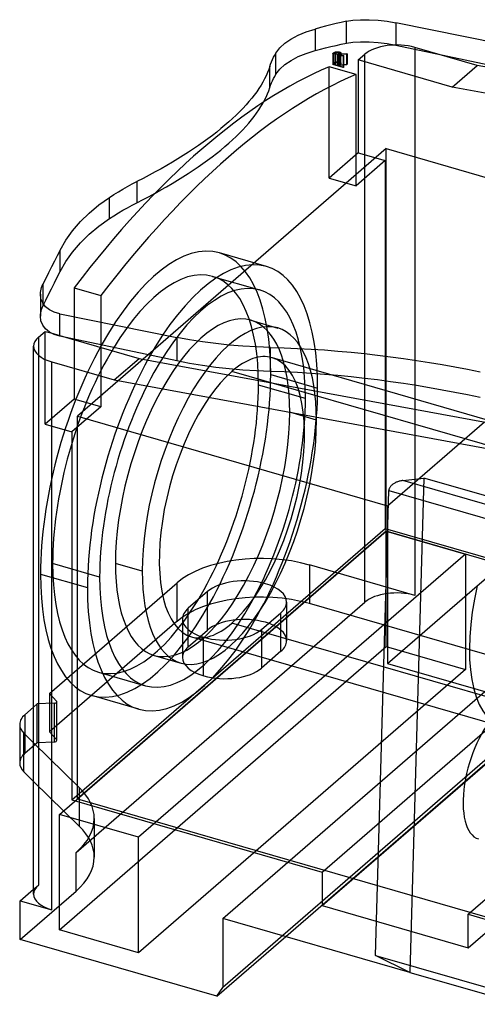
# Model space of a CAD drawing. Units: millimetres. Extents: x -47.5 to 42.5, y -46 to 34.6.
# Drawn here: x -47.5 to -17.5, y -29.9 to 34.6 of the extents above; entities that cross this region are included whole.
import ezdxf

# ---------------------------------------------------------------- set-up
doc = ezdxf.new("R2010")
doc.units = ezdxf.units.MM
doc.layers.add('MAIN-1', color=7, linetype='Continuous')
doc.layers.add('MAIN-2', color=7, linetype='Continuous')

msp = doc.modelspace()

# ---------------------------------------------------------------- linework, layer by layer
at = {"layer": 'MAIN-1'}
for p, q in [((-27.444, 34.22), (-27.787, 34.129)), ((-27.101, 34.308), (-27.444, 34.22)), ((-26.759, 34.392), (-27.101, 34.308)), ((-26.418, 34.473), (-26.759, 34.392)), ((-26.077, 34.551), (-26.418, 34.473)), ((-26.077, 34.551), (-25.659, 34.616)), ((-25.659, 34.616), (-25.155, 34.648)), ((-25.155, 34.648), (-24.59, 34.646)), ((-24.59, 34.646), (-23.993, 34.61)), ((-23.993, 34.61), (-23.399, 34.544)), ((-23.399, 34.544), (-22.846, 34.451)), ((-15.17, 32.898), (-22.846, 34.451)), ((-29.718, 33.376), (-29.253, 33.624)), ((-29.253, 33.624), (-28.723, 33.843)), ((-28.723, 33.843), (-28.131, 34.034)), ((-27.787, 34.129), (-28.131, 34.034)), ((-30.442, 32.796), (-30.114, 33.1)), ((-30.114, 33.1), (-29.718, 33.376)), ((-30.863, 32.182), (-30.786, 32.324)), ((-30.786, 32.324), (-30.701, 32.462)), ((-30.701, 32.462), (-30.442, 32.796)), ((-26.982, 32.442), (-26.969, 32.45)), ((-26.884, 32.417), (-26.982, 32.442)), ((-26.969, 32.45), (-26.956, 32.457)), ((-26.956, 32.457), (-26.943, 32.464)), ((-26.943, 32.464), (-26.929, 32.472)), ((-26.929, 32.472), (-26.916, 32.479)), ((-26.916, 32.479), (-26.903, 32.486)), ((-26.903, 32.486), (-26.888, 32.494)), ((-26.903, 32.486), (-26.903, 32.422)), ((-26.888, 32.494), (-26.872, 32.503)), ((-26.786, 32.392), (-26.884, 32.417)), ((-26.876, 32.444), (-26.864, 32.451)), ((-26.647, 32.385), (-26.876, 32.444)), ((-26.876, 32.415), (-26.876, 32.444)), ((-26.872, 32.503), (-26.856, 32.511)), ((-26.864, 32.451), (-26.851, 32.458)), ((-26.856, 32.511), (-26.84, 32.518)), ((-26.851, 32.458), (-26.839, 32.464)), ((-26.84, 32.518), (-26.823, 32.526)), ((-26.839, 32.464), (-26.827, 32.471)), ((-26.827, 32.471), (-26.814, 32.478)), ((-26.823, 32.526), (-26.804, 32.533)), ((-26.814, 32.478), (-26.802, 32.485)), ((-26.804, 32.533), (-26.769, 32.542)), ((-26.804, 32.533), (-26.804, 32.484)), ((-26.802, 32.485), (-26.778, 32.497)), ((-26.688, 32.366), (-26.786, 32.392)), ((-26.778, 32.497), (-26.751, 32.509)), ((-26.769, 32.542), (-26.728, 32.547)), ((-26.751, 32.509), (-26.718, 32.518)), ((-26.728, 32.547), (-26.684, 32.549)), ((-26.718, 32.518), (-26.675, 32.522)), ((-26.589, 32.341), (-26.688, 32.366)), ((-26.684, 32.549), (-26.638, 32.547)), ((-26.675, 32.522), (-26.629, 32.52)), ((-26.635, 32.391), (-26.647, 32.385)), ((-26.647, 32.356), (-26.647, 32.385)), ((-26.638, 32.547), (-26.592, 32.541)), ((-26.622, 32.398), (-26.635, 32.391)), ((-26.629, 32.52), (-26.585, 32.512)), ((-26.61, 32.405), (-26.622, 32.398)), ((-26.598, 32.411), (-26.61, 32.405)), ((-26.586, 32.418), (-26.598, 32.411)), ((-26.592, 32.541), (-26.549, 32.532)), ((-26.491, 32.315), (-26.589, 32.341)), ((-26.573, 32.425), (-26.586, 32.418)), ((-26.585, 32.512), (-26.567, 32.507)), ((-26.572, 32.369), (-26.577, 32.366)), ((-26.577, 32.366), (-26.531, 32.355)), ((-26.577, 32.366), (-26.577, 32.337)), ((-26.561, 32.432), (-26.573, 32.425)), ((-26.573, 32.368), (-26.573, 32.425)), ((-26.567, 32.372), (-26.572, 32.369)), ((-26.567, 32.507), (-26.551, 32.501)), ((-26.562, 32.374), (-26.567, 32.372)), ((-26.557, 32.377), (-26.562, 32.374)), ((-26.549, 32.439), (-26.561, 32.432)), ((-26.552, 32.38), (-26.557, 32.377)), ((-26.548, 32.382), (-26.552, 32.38)), ((-26.551, 32.501), (-26.538, 32.494)), ((-26.549, 32.532), (-26.519, 32.523)), ((-26.549, 32.532), (-26.549, 32.5)), ((-26.538, 32.446), (-26.549, 32.439)), ((-26.47, 32.382), (-26.548, 32.382)), ((-26.538, 32.494), (-26.529, 32.486)), ((-26.53, 32.454), (-26.538, 32.446)), ((-26.531, 32.355), (-26.486, 32.343)), ((-26.524, 32.462), (-26.53, 32.454)), ((-26.529, 32.486), (-26.523, 32.478)), ((-26.521, 32.471), (-26.524, 32.462)), ((-26.523, 32.478), (-26.521, 32.471)), ((-26.521, 32.456), (-26.521, 32.471)), ((-26.521, 32.441), (-26.521, 32.456)), ((-26.521, 32.427), (-26.521, 32.441)), ((-26.521, 32.412), (-26.521, 32.427)), ((-26.521, 32.397), (-26.521, 32.412)), ((-26.521, 32.382), (-26.521, 32.397)), ((-26.519, 32.523), (-26.493, 32.513)), ((-26.489, 32.416), (-26.504, 32.407)), ((-26.504, 32.407), (-26.426, 32.407)), ((-26.504, 32.407), (-26.504, 32.382)), ((-26.493, 32.513), (-26.472, 32.502)), ((-26.393, 32.29), (-26.491, 32.315)), ((-26.475, 32.425), (-26.489, 32.416)), ((-26.486, 32.343), (-26.441, 32.331)), ((-26.463, 32.434), (-26.475, 32.425)), ((-26.472, 32.502), (-26.456, 32.49)), ((-26.393, 32.382), (-26.47, 32.382)), ((-26.453, 32.444), (-26.463, 32.434)), ((-26.456, 32.49), (-26.447, 32.477)), ((-26.447, 32.454), (-26.453, 32.444)), ((-26.447, 32.477), (-26.444, 32.464)), ((-26.444, 32.464), (-26.447, 32.454)), ((-26.441, 32.331), (-26.395, 32.32)), ((-26.426, 32.407), (-26.349, 32.406)), ((-26.395, 32.32), (-26.35, 32.308)), ((-26.316, 32.382), (-26.393, 32.382)), ((-26.295, 32.264), (-26.393, 32.29)), ((-26.35, 32.308), (-26.305, 32.296)), ((-26.349, 32.406), (-26.272, 32.406)), ((-26.239, 32.382), (-26.316, 32.382)), ((-26.305, 32.296), (-26.259, 32.284)), ((-26.289, 32.268), (-26.295, 32.264)), ((-26.283, 32.271), (-26.289, 32.268)), ((-26.277, 32.274), (-26.283, 32.271)), ((-26.271, 32.278), (-26.277, 32.274)), ((-26.272, 32.406), (-26.195, 32.406)), ((-26.265, 32.281), (-26.271, 32.278)), ((-26.259, 32.284), (-26.265, 32.281)), ((-26.162, 32.381), (-26.239, 32.382)), ((-26.195, 32.406), (-26.118, 32.406)), ((-26.085, 32.381), (-26.162, 32.381)), ((-26.118, 32.406), (-26.04, 32.405)), ((-26.077, 32.385), (-26.085, 32.381)), ((-26.07, 32.389), (-26.077, 32.385)), ((-26.063, 32.393), (-26.07, 32.389)), ((-26.055, 32.397), (-26.063, 32.393)), ((-26.048, 32.401), (-26.055, 32.397)), ((-26.04, 32.405), (-26.048, 32.401)), ((-31.107, 31.587), (-31.057, 31.74)), ((-31.057, 31.74), (-30.999, 31.89)), ((-30.999, 31.89), (-30.935, 32.038)), ((-30.935, 32.038), (-30.863, 32.182)), ((-31.254, 31.18), (-31.344, 30.974)), ((-31.175, 31.384), (-31.254, 31.18)), ((-31.107, 31.587), (-31.175, 31.384)), ((-31.683, 30.349), (-31.819, 30.137)), ((-31.559, 30.559), (-31.683, 30.349)), ((-31.446, 30.767), (-31.559, 30.559)), ((-31.344, 30.974), (-31.446, 30.767)), ((-32.124, 29.71), (-32.293, 29.494)), ((-31.966, 29.924), (-32.124, 29.71)), ((-31.819, 30.137), (-31.966, 29.924)), ((-32.666, 29.058), (-32.87, 28.837)), ((-32.474, 29.276), (-32.666, 29.058)), ((-32.293, 29.494), (-32.474, 29.276)), ((-33.085, 28.616), (-33.311, 28.393)), ((-32.87, 28.837), (-33.085, 28.616)), ((-33.793, 27.949), (-34.049, 27.728)), ((-33.547, 28.171), (-33.793, 27.949)), ((-33.311, 28.393), (-33.547, 28.171)), ((-34.589, 27.286), (-34.873, 27.065)), ((-34.314, 27.506), (-34.589, 27.286)), ((-34.049, 27.728), (-34.314, 27.506)), ((-35.471, 26.625), (-35.784, 26.406)), ((-35.167, 26.845), (-35.471, 26.625)), ((-34.873, 27.065), (-35.167, 26.845)), ((-36.439, 25.967), (-36.781, 25.749)), ((-36.107, 26.186), (-36.439, 25.967)), ((-35.784, 26.406), (-36.107, 26.186)), ((-37.494, 25.313), (-37.862, 25.097)), ((-37.133, 25.531), (-37.494, 25.313)), ((-36.781, 25.749), (-37.133, 25.531)), ((-38.623, 24.67), (-39.014, 24.459)), ((-38.239, 24.883), (-38.623, 24.67)), ((-37.862, 25.097), (-38.239, 24.883)), ((-40.439, 23.715), (-40.132, 23.881)), ((-40.132, 23.881), (-39.82, 24.042)), ((-39.413, 24.25), (-39.82, 24.042)), ((-39.014, 24.459), (-39.413, 24.25)), ((-41.333, 23.19), (-41.04, 23.369)), ((-41.04, 23.369), (-40.742, 23.544)), ((-40.742, 23.544), (-40.439, 23.715)), ((-42.32, 22.509), (-41.621, 23.005)), ((-41.621, 23.005), (-41.333, 23.19)), ((-43.531, 21.411), (-42.958, 21.976)), ((-42.958, 21.976), (-42.32, 22.509)), ((-44.038, 20.818), (-43.531, 21.411)), ((-44.48, 20.197), (-44.038, 20.818)), ((-44.856, 19.549), (-44.48, 20.197)), ((-44.856, 19.549), (-45.045, 19.182)), ((-45.235, 18.813), (-45.424, 18.44)), ((-45.045, 19.182), (-45.235, 18.813)), ((-45.424, 18.44), (-45.613, 18.065)), ((-45.801, 17.687), (-45.989, 17.306)), ((-45.613, 18.065), (-45.801, 17.687)), ((-46.145, 16.769), (-46.132, 16.876)), ((-46.132, 16.876), (-46.109, 16.983)), ((-46.109, 16.983), (-46.078, 17.091)), ((-46.078, 17.091), (-46.038, 17.199)), ((-46.038, 17.199), (-45.989, 17.306)), ((-46.151, 16.663), (-46.145, 16.769)), ((-46.114, 16.363), (-46.151, 16.663)), ((-46.151, 16.656), (-46.151, 15.213)), ((-46.003, 16.086), (-46.114, 16.363)), ((-45.817, 15.839), (-46.003, 16.086)), ((-45.563, 15.633), (-45.817, 15.839)), ((-45.246, 15.474), (-45.563, 15.633)), ((-46.114, 14.917), (-46.151, 15.221)), ((-46.003, 14.635), (-46.114, 14.917)), ((-44.881, 15.368), (-45.246, 15.474)), ((-44.881, 13.9), (-44.881, 15.368)), ((-44.881, 15.368), (-37.205, 13.816)), ((-46.276, 13.849), (-45.844, 14.223)), ((-45.817, 14.383), (-46.003, 14.635)), ((-45.844, 14.223), (-45.468, 14.115)), ((-45.563, 14.173), (-45.817, 14.383)), ((-45.247, 14.009), (-45.563, 14.173)), ((-44.881, 13.9), (-45.247, 14.009)), ((-37.205, 12.281), (-44.881, 13.9)), ((-44.296, 13.776), (-39.685, 12.445)), ((-43.939, 13.701), (-43.939, 13.673)), ((-36.366, 13.659), (-37.205, 13.816)), ((-37.205, 13.816), (-37.205, 12.281)), ((-35.515, 13.526), (-36.366, 13.659)), ((-46.596, -22.663), (-46.596, 13.252)), ((-42.18, 13.33), (-42.18, 13.165)), ((-34.65, 13.415), (-35.515, 13.526)), ((-33.773, 13.325), (-34.65, 13.415)), ((-32.882, 13.255), (-33.773, 13.325)), ((-31.978, 13.205), (-32.882, 13.255)), ((-31.061, 13.174), (-31.978, 13.205)), ((-31.061, 13.174), (-30.169, 13.147)), ((-31.061, 11.594), (-31.061, 13.174)), ((-30.169, 13.147), (-29.281, 13.109)), ((-29.281, 13.109), (-28.397, 13.061)), ((-28.397, 13.061), (-27.518, 13.001)), ((-27.518, 13.001), (-26.642, 12.932)), ((-26.642, 12.932), (-25.771, 12.852)), ((-41.311, 11.037), (-39.685, 12.445)), ((-39.685, 12.445), (-6.14, 6.287)), ((-39.082, 12.677), (-39.408, 12.394)), ((-36.366, 12.117), (-37.205, 12.281)), ((-25.771, 12.852), (-24.905, 12.763)), ((-24.905, 12.763), (-24.042, 12.665)), ((-24.042, 12.665), (-23.184, 12.557)), ((-23.184, 12.557), (-22.331, 12.441)), ((-22.331, 12.441), (-21.482, 12.316)), ((-21.482, 12.316), (-20.637, 12.183)), ((-45.402, 12.218), (-41.311, 11.037)), ((-45.402, -23.696), (-45.402, 12.218)), ((-35.515, 11.977), (-36.366, 12.117)), ((-34.65, 11.859), (-35.515, 11.977)), ((-33.773, 11.763), (-34.65, 11.859)), ((-32.882, 11.687), (-33.773, 11.763)), ((-31.978, 11.631), (-32.882, 11.687)), ((-31.061, 11.594), (-31.978, 11.631)), ((-20.637, 12.183), (-19.798, 12.041)), ((-19.798, 12.041), (-18.965, 11.892)), ((-18.965, 11.892), (-18.138, 11.736)), ((-18.138, 11.736), (-17.319, 11.573)), ((-41.311, 11.037), (-7.765, 4.879)), ((-30.168, 11.562), (-31.061, 11.594)), ((-29.28, 11.518), (-30.168, 11.562)), ((-28.397, 11.463), (-29.28, 11.518)), ((-27.517, 11.398), (-28.397, 11.463)), ((-26.642, 11.322), (-27.517, 11.398)), ((-25.771, 11.236), (-26.642, 11.322)), ((-24.905, 11.14), (-25.771, 11.236)), ((-24.043, 11.035), (-24.905, 11.14)), ((-23.185, 10.921), (-24.043, 11.035)), ((-22.332, 10.797), (-23.185, 10.921)), ((-21.483, 10.665), (-22.332, 10.797)), ((-20.639, 10.524), (-21.483, 10.665)), ((-19.8, 10.376), (-20.639, 10.524)), ((-18.966, 10.219), (-19.8, 10.376)), ((-18.14, 10.055), (-18.966, 10.219)), ((-17.32, 9.884), (-18.14, 10.055)), ((-22.374, 4.448), (-20.995, 4.607)), ((-15.609, 3.052), (-20.995, 4.607)), ((-23.283, 3.887), (-23.29, 3.857)), ((-23.272, 3.918), (-23.283, 3.887)), ((-23.259, 3.95), (-23.272, 3.918)), ((-23.242, 3.982), (-23.259, 3.95)), ((-23.222, 4.014), (-23.242, 3.982)), ((-23.2, 4.046), (-23.222, 4.014)), ((-23.174, 4.078), (-23.2, 4.046)), ((-23.145, 4.109), (-23.174, 4.078)), ((-23.112, 4.14), (-23.145, 4.109)), ((-23.078, 4.171), (-23.112, 4.14)), ((-23.04, 4.2), (-23.078, 4.171)), ((-23, 4.228), (-23.04, 4.2)), ((-22.958, 4.255), (-23, 4.228)), ((-22.913, 4.281), (-22.958, 4.255)), ((-22.867, 4.305), (-22.913, 4.281)), ((-22.82, 4.327), (-22.867, 4.305)), ((-22.771, 4.348), (-22.82, 4.327)), ((-22.722, 4.367), (-22.771, 4.348)), ((-22.672, 4.384), (-22.722, 4.367)), ((-22.621, 4.399), (-22.672, 4.384)), ((-22.571, 4.412), (-22.621, 4.399)), ((-22.521, 4.424), (-22.571, 4.412)), ((-22.471, 4.434), (-22.521, 4.424)), ((-22.422, 4.442), (-22.471, 4.434)), ((-22.374, 4.448), (-22.422, 4.442)), ((-15.195, 2.375), (-22.374, 4.448)), ((-24.177, -26.678), (-23.297, 3.798)), ((-23.295, 3.827), (-23.297, 3.798)), ((-23.297, 3.798), (-14.907, 1.376)), ((-23.29, 3.857), (-23.295, 3.827)), ((-46.596, -10.405), (-47.172, -10.903)), ((-47.512, -11.538), (-47.512, -14.068)), ((-46.596, -12.742), (-47.235, -12.115)), ((-47.235, -14.644), (-47.235, -12.115)), ((-47.235, -14.644), (-46.596, -15.272)), ((-47.47, -23.1), (-46.596, -22.343)), ((-47.47, -23.1), (-45.402, -23.696)), ((-47.47, -25.629), (-47.47, -23.1)), ((-34.184, -24.251), (-34.184, -28.779)), ((-21.93, -27.789), (-34.184, -24.251)), ((-34.58, -29.35), (-47.47, -25.629)), ((-34.58, -29.35), (-30.065, -25.44)), ((-30.263, -25.383), (-34.184, -28.779)), ((-21.93, -27.789), (-24.177, -26.678)), ((-24.177, -26.678), (-14.027, -29.608)), ((-21.93, -27.789), (-14.674, -29.883)), ((-34.58, -29.35), (-34.184, -28.779))]:
    msp.add_line(p, q, dxfattribs=at)
for centre, major_axis, start_param, end_param in [((-44.208, 13.252), (-2.388, 0), -0.523599, -0.000036), ((-44.208, 13.252), (-2.388, 0), -0.000036, 1.047198), ((-44.972, -11.538), (-2.54, 0), -0.523599, -0.000038), ((-44.972, -11.538), (-2.54, 0), -0.000038, 0.471239), ((-44.972, -14.068), (2.54, 0), 3.141555, 3.612832), ((-44.208, -22.663), (2.388, 0), 3.141557, 4.18879)]:
    msp.add_ellipse(centre, major_axis=major_axis, ratio=0.5, start_param=start_param, end_param=end_param, dxfattribs=at)
at = {"layer": 'MAIN-2'}
for p, q in [((-26.077, 33.116), (-26.077, 34.551)), ((-22.846, 34.451), (-22.846, 32.982)), ((-28.131, 34.034), (-28.131, 32.623)), ((-27.101, 32.886), (-26.759, 32.966)), ((-26.759, 32.966), (-26.418, 33.043)), ((-26.418, 33.043), (-26.077, 33.116)), ((-26.077, 33.116), (-25.66, 33.177)), ((-25.66, 33.177), (-25.156, 33.203)), ((-25.156, 33.203), (-24.592, 33.194)), ((-24.592, 33.194), (-23.995, 33.153)), ((-23.995, 33.153), (-23.4, 33.08)), ((-23.4, 33.08), (-22.846, 32.982)), ((-22.846, 32.982), (-15.17, 31.363)), ((-30.701, 31.073), (-30.701, 32.462)), ((-29.253, 32.225), (-28.723, 32.439)), ((-28.723, 32.439), (-28.131, 32.623)), ((-28.131, 32.623), (-27.787, 32.714)), ((-27.787, 32.714), (-27.444, 32.802)), ((-27.444, 32.802), (-27.101, 32.886)), ((-26.982, 32.442), (-26.982, 31.707)), ((-26.903, 32.422), (-26.903, 31.775)), ((-26.876, 31.717), (-26.876, 32.415)), ((-26.804, 32.484), (-26.804, 31.851)), ((-26.802, 32.485), (-26.802, 31.782)), ((-26.647, 31.651), (-26.647, 32.356)), ((-26.585, 31.839), (-26.585, 32.512)), ((-26.577, 32.337), (-26.577, 31.631)), ((-26.573, 31.714), (-26.573, 32.368)), ((-26.549, 32.5), (-26.549, 31.869)), ((-26.548, 32.382), (-26.548, 31.656)), ((-26.521, 32.283), (-26.521, 32.382)), ((-26.521, 32.183), (-26.521, 32.283)), ((-26.504, 32.382), (-26.504, 31.694)), ((-26.444, 32.38), (-26.444, 32.465)), ((-26.444, 32.295), (-26.444, 32.38)), ((-26.444, 32.209), (-26.444, 32.295)), ((-26.259, 31.539), (-26.259, 32.284)), ((-26.085, 32.381), (-26.085, 31.69)), ((-26.04, 32.405), (-26.04, 31.728)), ((-25.309, 32.008), (-24.864, 32.393)), ((-24.864, -3.522), (-24.864, 32.393)), ((-21.602, 32.83), (-21.602, -3.085)), ((-17.511, 31.649), (-21.602, 32.83)), ((-30.442, 31.406), (-30.114, 31.708)), ((-30.114, 31.708), (-29.717, 31.981)), ((-29.717, 31.981), (-29.253, 32.225)), ((-26.982, 31.707), (-26.903, 31.775)), ((-26.295, 31.508), (-26.982, 31.707)), ((-26.903, 31.775), (-26.888, 31.788)), ((-26.888, 31.788), (-26.872, 31.801)), ((-26.876, 31.717), (-26.802, 31.782)), ((-26.647, 31.651), (-26.876, 31.717)), ((-26.872, 31.801), (-26.856, 31.814)), ((-26.856, 31.814), (-26.84, 31.827)), ((-26.84, 31.827), (-26.823, 31.839)), ((-26.823, 31.839), (-26.804, 31.851)), ((-26.804, 31.851), (-26.769, 31.866)), ((-26.802, 31.782), (-26.778, 31.801)), ((-26.778, 31.801), (-26.75, 31.82)), ((-26.769, 31.866), (-26.728, 31.877)), ((-26.75, 31.82), (-26.717, 31.836)), ((-26.728, 31.877), (-26.683, 31.883)), ((-26.717, 31.836), (-26.675, 31.845)), ((-26.683, 31.883), (-26.637, 31.884)), ((-26.675, 31.845), (-26.628, 31.846)), ((-26.573, 31.714), (-26.647, 31.651)), ((-26.637, 31.884), (-26.591, 31.879)), ((-26.628, 31.846), (-26.585, 31.839)), ((-26.591, 31.879), (-26.549, 31.869)), ((-26.585, 31.839), (-26.567, 31.832)), ((-26.548, 31.656), (-26.577, 31.631)), ((-26.577, 31.631), (-26.259, 31.539)), ((-26.561, 31.725), (-26.573, 31.714)), ((-26.567, 31.832), (-26.551, 31.825)), ((-26.55, 31.736), (-26.561, 31.725)), ((-26.551, 31.825), (-26.538, 31.816)), ((-26.539, 31.747), (-26.55, 31.736)), ((-26.549, 31.869), (-26.52, 31.86)), ((-26.085, 31.69), (-26.548, 31.656)), ((-26.53, 31.759), (-26.539, 31.747)), ((-26.538, 31.816), (-26.529, 31.806)), ((-26.524, 31.771), (-26.53, 31.759)), ((-26.529, 31.806), (-26.523, 31.795)), ((-26.521, 31.784), (-26.524, 31.771)), ((-26.523, 31.795), (-26.521, 31.784)), ((-26.521, 32.083), (-26.521, 32.183)), ((-26.521, 31.983), (-26.521, 32.083)), ((-26.521, 31.884), (-26.521, 31.983)), ((-26.521, 31.784), (-26.521, 31.884)), ((-26.52, 31.86), (-26.494, 31.847)), ((-26.504, 31.694), (-26.04, 31.728)), ((-26.488, 31.708), (-26.504, 31.694)), ((-26.494, 31.847), (-26.472, 31.833)), ((-26.475, 31.722), (-26.488, 31.708)), ((-26.463, 31.736), (-26.475, 31.722)), ((-26.472, 31.833), (-26.457, 31.817)), ((-26.453, 31.751), (-26.463, 31.736)), ((-26.457, 31.817), (-26.447, 31.8)), ((-26.446, 31.767), (-26.453, 31.751)), ((-26.447, 31.8), (-26.444, 31.782)), ((-26.444, 31.782), (-26.446, 31.767)), ((-26.444, 32.124), (-26.444, 32.209)), ((-26.444, 32.039), (-26.444, 32.124)), ((-26.444, 31.953), (-26.444, 32.039)), ((-26.444, 31.868), (-26.444, 31.953)), ((-26.444, 31.782), (-26.444, 31.868)), ((-26.295, 32.264), (-26.295, 31.508)), ((-26.04, 31.728), (-26.085, 31.69)), ((-25.309, 32.008), (-25.309, 25.921)), ((-19.149, 30.23), (-25.309, 32.008)), ((-19.149, 30.23), (-17.511, 31.649)), ((0.416, 28.358), (-17.511, 31.649)), ((-31.107, 30.197), (-31.107, 31.587)), ((-30.786, 30.935), (-30.701, 31.073)), ((-30.701, 31.073), (-30.442, 31.406)), ((-27.214, 24.271), (-27.214, 31.568)), ((-25.454, 31.06), (-27.214, 31.568)), ((-26.259, 31.539), (-26.295, 31.508)), ((-25.454, 23.763), (-25.454, 31.06)), ((-31.107, 30.197), (-31.057, 30.351)), ((-31.057, 30.351), (-30.999, 30.501)), ((-30.999, 30.501), (-30.935, 30.649)), ((-30.935, 30.649), (-30.863, 30.794)), ((-30.863, 30.794), (-30.786, 30.935)), ((-31.345, 29.581), (-31.254, 29.788)), ((-31.254, 29.788), (-31.175, 29.994)), ((-31.175, 29.994), (-31.107, 30.197)), ((14.396, 24.072), (-19.149, 30.23)), ((-31.689, 28.948), (-31.563, 29.161)), ((-31.563, 29.161), (-31.448, 29.372)), ((-31.448, 29.372), (-31.345, 29.581)), ((-32.136, 28.301), (-31.976, 28.517)), ((-31.976, 28.517), (-31.827, 28.733)), ((-31.827, 28.733), (-31.689, 28.948)), ((-32.68, 27.648), (-32.488, 27.866)), ((-32.488, 27.866), (-32.306, 28.084)), ((-32.306, 28.084), (-32.136, 28.301)), ((-33.32, 26.99), (-33.096, 27.21)), ((-33.096, 27.21), (-32.882, 27.429)), ((-32.882, 27.429), (-32.68, 27.648)), ((-34.055, 26.327), (-33.799, 26.549)), ((-33.799, 26.549), (-33.554, 26.769)), ((-33.554, 26.769), (-33.32, 26.99)), ((-23.468, 26.199), (-39.082, 12.677)), ((-34.888, 25.659), (-34.599, 25.882)), ((-34.599, 25.882), (-34.322, 26.105)), ((-34.322, 26.105), (-34.055, 26.327)), ((-25.309, 25.921), (-27.214, 24.271)), ((-25.309, 25.921), (-23.549, 25.413)), ((-23.468, 1.119), (-23.468, 26.199)), ((-23.468, 26.199), (-3.125, 20.326)), ((-35.808, 24.995), (-35.493, 25.215)), ((-35.493, 25.215), (-35.186, 25.437)), ((-35.186, 25.437), (-34.888, 25.659)), ((-23.549, 25.413), (-25.454, 23.763)), ((-23.549, 25.413), (-23.549, 1.304)), ((-36.803, 24.342), (-36.463, 24.558)), ((-36.463, 24.558), (-36.131, 24.776)), ((-36.131, 24.776), (-35.808, 24.995)), ((-39.82, 24.042), (-39.82, 22.652)), ((-37.872, 23.699), (-37.507, 23.912)), ((-37.507, 23.912), (-37.151, 24.126)), ((-37.151, 24.126), (-36.803, 24.342)), ((-27.214, 24.271), (-25.454, 23.763)), ((-39.015, 23.067), (-38.626, 23.277)), ((-38.626, 23.277), (-38.245, 23.488)), ((-38.245, 23.488), (-37.872, 23.699)), ((-41.621, 21.616), (-41.621, 23.005)), ((-40.132, 22.491), (-39.82, 22.652)), ((-39.82, 22.652), (-39.413, 22.859)), ((-39.413, 22.859), (-39.015, 23.067)), ((-41.333, 21.801), (-41.04, 21.981)), ((-41.04, 21.981), (-40.742, 22.156)), ((-40.742, 22.156), (-40.439, 22.326)), ((-40.439, 22.326), (-40.132, 22.491)), ((-42.32, 21.12), (-41.621, 21.616)), ((-41.621, 21.616), (-41.333, 21.801)), ((-42.959, 20.584), (-42.32, 21.12)), ((-44.038, 19.417), (-43.532, 20.015)), ((-43.532, 20.015), (-42.959, 20.584)), ((-44.856, 18.138), (-44.856, 19.549)), ((-44.48, 18.792), (-44.038, 19.417)), ((-31.331, 18.476), (-34.411, 19.365)), ((-44.856, 18.138), (-44.48, 18.792)), ((-45.045, 17.768), (-44.856, 18.138)), ((-45.235, 17.394), (-45.045, 17.768)), ((-34.855, 17.827), (-31.775, 16.938)), ((-45.989, 17.306), (-45.989, 15.872)), ((-45.613, 16.638), (-45.424, 17.018)), ((-45.424, 17.018), (-45.235, 17.394)), ((-43.939, 17.083), (-43.939, 13.701)), ((-43.939, 17.083), (-42.18, 16.575)), ((-45.989, 15.872), (-45.801, 16.256)), ((-45.801, 16.256), (-45.613, 16.638)), ((-42.18, 16.575), (-42.18, 13.33)), ((-46.132, 15.436), (-46.109, 15.545)), ((-46.109, 15.545), (-46.077, 15.654)), ((-46.077, 15.654), (-46.038, 15.763)), ((-46.038, 15.763), (-45.989, 15.872)), ((-46.151, 15.221), (-46.145, 15.328)), ((-46.145, 15.328), (-46.132, 15.436)), ((-32.349, 14.949), (-30.59, 14.441)), ((-45.844, 8.136), (-45.844, 14.223)), ((-46.276, 13.849), (-46.276, -22.066)), ((-45.468, 14.115), (-44.296, 13.776)), ((-43.939, 13.673), (-43.939, 9.786)), ((-42.18, 13.165), (-42.18, 9.278)), ((-39.408, 12.394), (-43.723, 8.657)), ((-30.954, 12.498), (-10.611, 6.625)), ((-13.252, 5.723), (-33.595, 11.595)), ((-31.049, 11.395), (-27.969, 10.506)), ((-28.769, 9.814), (-31.849, 10.703)), ((-43.939, 9.786), (-45.844, 8.136)), ((-42.18, 9.278), (-43.939, 9.786)), ((-42.18, 9.278), (-44.085, 7.628)), ((-43.723, -16.423), (-43.723, 8.657)), ((-43.723, 8.657), (-23.38, 2.785)), ((-28.045, 8.409), (-29.804, 8.917)), ((-45.844, 8.136), (-44.085, 7.628)), ((-23.38, 2.785), (-17.028, 8.286)), ((-44.085, 7.628), (-44.085, -16.481)), ((-20.995, 4.607), (-21.93, -27.789)), ((-17.497, -2.461), (-9.008, 4.891)), ((-23.38, 2.785), (-23.38, -7.555)), ((-44.085, -16.481), (-23.549, 1.304)), ((-23.549, 1.304), (-7.139, -3.433)), ((-44.903, -17.439), (-23.466, 1.126)), ((-23.468, 1.119), (-43.723, -16.423)), ((13.814, -9.644), (-23.468, 1.119)), ((-23.466, 1.126), (-18.274, -0.373)), ((-23.466, -6.441), (-23.466, 1.126)), ((-18.274, -0.373), (-39.712, -18.938)), ((-18.274, -0.373), (-18.274, -7.939)), ((-42.269, -1.878), (-45.349, -0.989)), ((-39.475, -1.49), (-41.234, -0.982)), ((-28.51, -1.091), (-28.51, -3.621)), ((-21.602, -3.085), (-28.51, -1.091)), ((-46.149, -1.682), (-43.069, -2.571)), ((-45.558, -9.506), (-37.184, -2.253)), ((-37.184, -4.783), (-37.184, -2.253)), ((-23.38, -7.555), (-17.497, -2.461)), ((-35.193, -2.828), (-36.463, -3.928)), ((-35.193, -5.358), (-35.193, -2.828)), ((-43.812, -19.932), (-24.864, -3.522)), ((-34.184, -24.251), (-10.384, -3.64)), ((-30.003, -3.523), (-30.003, -6.053)), ((-10.78, -8.739), (-28.51, -3.621)), ((-27.675, -21.218), (-7.139, -3.433)), ((-36.463, -6.458), (-36.463, -3.928)), ((-31.646, -5.319), (-30.376, -4.219)), ((-30.376, -6.748), (-30.376, -4.219)), ((-37.184, -4.783), (-45.558, -12.036)), ((-36.836, -4.623), (-36.836, -7.153)), ((-13.252, -10.775), (-33.595, -4.902)), ((-36.463, -6.458), (-35.193, -5.358)), ((-36.237, -5.805), (-15.894, -11.677)), ((-31.646, -5.319), (-31.646, -7.848)), ((-27.675, -23.417), (-7.139, -5.633)), ((-44.903, -25.006), (-23.466, -6.441)), ((-35.445, -8.357), (-35.445, -5.828)), ((-23.466, -6.441), (-18.274, -7.939)), ((-18.106, -23.98), (2.43, -6.195)), ((-38.689, -7.014), (-36.93, -7.522)), ((-30.376, -6.748), (-31.646, -7.848)), ((-23.38, -7.555), (-3.912, -13.175)), ((-42.343, -8.114), (-39.264, -9.003)), ((-18.274, -7.939), (-39.712, -26.505)), ((-10.384, -8.168), (-30.263, -25.383)), ((-30.065, -25.44), (-10.78, -8.739)), ((-18.106, -26.18), (2.43, -8.395)), ((-45.558, -9.506), (-45.091, -10.007)), ((-45.558, -9.506), (-45.558, -12.036)), ((-39.707, -10.54), (-42.787, -9.651)), ((-46.361, -10.201), (-46.596, -10.405)), ((-45.26, -10.153), (-46.361, -10.201)), ((-46.361, -12.731), (-46.361, -10.201)), ((-45.26, -10.153), (-45.26, -12.682)), ((-45.091, -10.007), (-45.091, -12.536)), ((-45.072, -12.58), (-45.072, -10.05)), ((-47.172, -10.903), (-47.172, -13.433)), ((-45.091, -12.536), (-45.558, -12.036)), ((-47.172, -13.433), (-46.361, -12.731)), ((-43.59, -15.691), (-46.596, -12.742)), ((-46.361, -12.731), (-45.26, -12.682)), ((-46.596, -15.272), (-43.59, -18.221)), ((-43.59, -18.221), (-43.59, -15.691)), ((-44.085, -16.481), (-27.675, -21.218)), ((-43.723, -16.423), (-6.441, -27.185)), ((-44.903, -25.006), (-44.903, -17.439)), ((-39.712, -18.938), (-44.903, -17.439)), ((-42.621, -17.71), (-42.621, -20.239)), ((-39.712, -26.505), (-39.712, -18.938)), ((-43.812, -22.462), (-43.812, -19.932)), ((-27.675, -21.218), (-27.675, -23.417)), ((-47.47, -25.629), (-43.812, -22.462)), ((-46.596, -22.343), (-46.276, -22.066)), ((-27.675, -23.417), (-18.106, -26.18)), ((-18.106, -23.98), (-15.357, -24.774)), ((-18.106, -26.18), (-18.106, -23.98)), ((-39.712, -26.505), (-44.903, -25.006))]:
    msp.add_line(p, q, dxfattribs=at)
for centre, major_axis, ratio, start_param, end_param in [((-22.796, 31.796), (-2.388, 0), 0.5, -2.094395, -0.523599), ((-35.576, -32.025), (-18.633, -64.547), 0.433013, -2.805197, -2.301983), ((-33.817, -32.533), (18.633, 64.547), 0.433013, 0.336396, 0.839609), ((-38.599, 4.857), (-4.188, -14.508), 0.433013, -3.141552, -0.982794), ((-38.599, 4.857), (-4.188, -14.508), 0.433013, 2.158799, 3.141633), ((-35.519, 3.968), (4.188, 14.508), 0.433013, 0.000041, 2.158799), ((-38.599, 4.857), (-3.744, -12.97), 0.433013, -3.141552, -0.982794), ((-35.519, 3.968), (4.188, 14.508), 0.433013, -0.982794, 0.000041), ((-35.519, 3.968), (3.744, 12.97), 0.433013, 0.000041, 2.158799), ((-38.599, 4.857), (-3.744, -12.97), 0.433013, 2.158799, 3.141633), ((-35.519, 3.968), (3.744, 12.97), 0.433013, -0.982794, 0.000041), ((-35.519, 3.968), (-3.17, -10.982), 0.433013, -3.141552, -0.982794), ((-33.76, 3.46), (-3.17, -10.982), 0.433013, -3.141552, -0.982794), ((-35.519, 3.968), (-3.17, -10.982), 0.433013, 2.158799, 3.141633), ((-33.76, 3.46), (-3.17, -10.982), 0.433013, 2.158799, 3.141633), ((-33.595, 3.346), (2.642, 9.151), 0.433013, -0.000035, 0.588003), ((-33.595, 3.346), (2.642, 9.151), 0.433013, -2.55359, -0.000035), ((-38.599, 4.857), (-4.188, -14.508), 0.433013, 0.000041, 2.158799), ((-33.595, 3.346), (2.642, 9.151), 0.433013, 0.588003, 3.141558), ((-38.599, 4.857), (-3.744, -12.97), 0.433013, 0.000041, 2.158799), ((-35.519, 3.968), (4.188, 14.508), 0.433013, -3.141552, -0.982794), ((-35.519, 3.968), (3.744, 12.97), 0.433013, -3.141552, -0.982794), ((-35.519, 3.968), (-3.17, -10.982), 0.433013, 0.000041, 2.158799), ((-33.76, 3.46), (-3.17, -10.982), 0.433013, 0.000041, 2.158799), ((-31.685, -3.841), (-6.35, 0), 0.5, -2.094395, -0.523599), ((-38.599, 4.857), (-3.744, -12.97), 0.433013, -0.982794, 0.000041), ((-35.519, 3.968), (-3.17, -10.982), 0.433013, -0.982794, 0.000041), ((-38.599, 4.857), (-4.188, -14.508), 0.433013, -0.982794, 0.000041), ((-35.519, 3.968), (3.744, 12.97), 0.433013, 2.158799, 3.141633), ((-33.76, 3.46), (-3.17, -10.982), 0.433013, -0.982794, 0.000041), ((-32.784, -3.523), (2.781, 0), 0.5, 1.047198, 2.617994), ((-35.519, 3.968), (4.188, 14.508), 0.433013, 2.158799, 3.141633), ((-32.784, -3.523), (2.781, 0), 0.5, -0.000036, 1.047198), ((-13.252, -2.526), (2.642, 9.151), 0.433013, 1.688062, 3.141558), ((-31.685, -6.371), (6.35, 0), 0.5, 1.047198, 2.617994), ((-22.796, -4.119), (2.388, 0), 0.5, 1.047198, 2.617994), ((-32.784, -3.523), (2.781, 0), 0.5, -0.523599, -0.000036), ((-34.054, -4.623), (2.781, 0), 0.5, 2.617994, 3.141557), ((-32.784, -6.053), (-2.781, 0), 0.5, -2.094395, -0.523599), ((-34.054, -4.623), (2.781, 0), 0.5, 3.141557, 4.18879), ((-33.595, 3.346), (2.642, 9.151), 0.433013, 3.141558, 3.729595), ((-32.784, -6.053), (-2.781, 0), 0.5, 3.141557, 4.18879), ((-34.054, -4.623), (2.781, 0), 0.5, -2.094395, -0.523599), ((-32.784, -6.053), (-2.781, 0), 0.5, 2.617994, 3.141557), ((-34.054, -7.153), (-2.781, 0), 0.5, -0.523599, -0.000036), ((-34.054, -7.153), (-2.781, 0), 0.5, -0.000036, 1.047198), ((-34.054, -7.153), (-2.781, 0), 0.5, 1.047198, 2.617994), ((-45.278, -10.05), (-0.206, 0), 0.5, 1.658063, 3.141552), ((-45.278, -10.05), (-0.206, 0), 0.5, 3.141552, 3.577925), ((-16.183, -14.725), (-1.247, -4.319), 0.433013, -2.55359, -0.000035), ((-45.278, -12.58), (0.206, 0), 0.5, -1.48353, -0.000041), ((-45.278, -12.58), (0.206, 0), 0.5, -0.000041, 0.436332), ((-44.972, -14.068), (2.54, 0), 0.5, 2.617994, 3.141555), ((-51.511, -17.709), (8.89, 0), 0.5, -0.000038, 0.471239), ((-51.511, -17.709), (8.89, 0), 0.5, -0.523599, -0.000038), ((-51.511, -20.239), (-8.89, 0), 0.5, 3.141555, 3.612832), ((-51.511, -20.239), (-8.89, 0), 0.5, 2.617994, 3.141555), ((-44.208, -22.663), (2.388, 0), 0.5, 2.617994, 3.141557)]:
    msp.add_ellipse(centre, major_axis=major_axis, ratio=ratio, start_param=start_param, end_param=end_param, dxfattribs=at)

doc.saveas('drawing.dxf')
